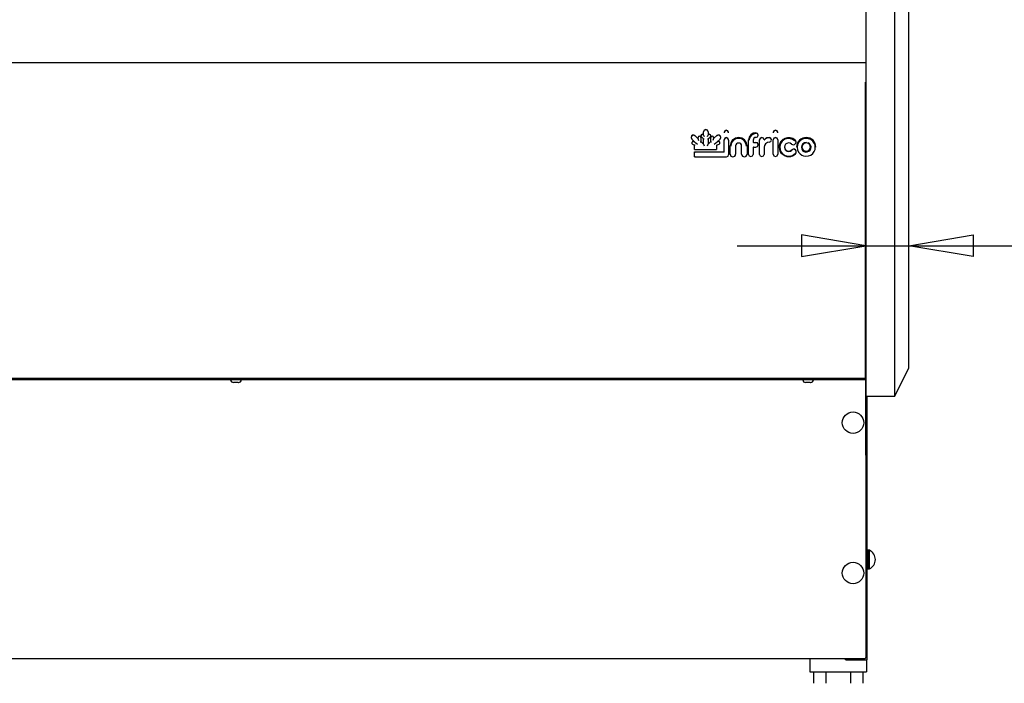
# Model space of a CAD drawing. Extents: x 10 to 8695, y 10 to 6656.
# Drawn here: x 3830 to 4518, y 4682 to 5146 of the extents above; entities that cross this region are included whole.
import ezdxf

# ---------------------------------------------------------------- set-up
doc = ezdxf.new("R2010")
doc.units = 0
doc.header["$MEASUREMENT"] = 0
doc.layers.get('0').update_dxf_attribs({"linetype": 'CONTINUOUS'})
doc.layers.add('COTAS', color=1, linetype='CONTINUOUS')

msp = doc.modelspace()

# ---------------------------------------------------------------- linework, layer by layer
for p, q in [((4421.5, 5362.72), (4421.5, 4909.24)), ((4441.5, 5362.72), (4441.5, 4909.24)), ((4451.5, 4915.79), (4451.5, 5359.5)), ((3171.71, 5115.76), (4421.5, 5115.76)), ((4421.11, 5102), (4421.11, 5101.99)), ((4421.11, 5099.64), (4421.11, 5101.99)), ((4421.12, 5102), (4421.12, 4841.56)), ((4421.11, 5099.64), (4421.11, 5099.63)), ((4421.11, 5097.3), (4421.11, 5099.63)), ((4421.11, 5097.3), (4421.11, 5097.29)), ((4421.11, 4943.45), (4421.11, 5097.29)), ((4307.99, 5067.18), (4307.99, 5067.32)), ((4307.99, 5065), (4307.99, 5067.18)), ((4311.22, 5067.18), (4311.22, 5067.32)), ((4311.22, 5067.18), (4311.22, 5065.01)), ((4322.32, 5066.8), (4322.32, 5066.66)), ((4325.54, 5066.66), (4325.54, 5066.8)), ((4356.7, 5066.8), (4356.7, 5066.66)), ((4359.92, 5066.66), (4359.92, 5066.8)), ((4299.25, 5063.53), (4299.25, 5063.39)), ((4299.72, 5062.27), (4302, 5060.03)), ((4299.8, 5059.7), (4299.8, 5059.56)), ((4301.18, 5060.56), (4301.7, 5060.32)), ((4302, 5064.64), (4304.17, 5062.52)), ((4304.17, 5063.25), (4304.17, 5063.39)), ((4304.17, 5062.38), (4304.17, 5063.25)), ((4306.11, 5063.25), (4306.11, 5063.39)), ((4306.11, 5063.25), (4306.11, 5060.47)), ((4306.11, 5060.61), (4307.99, 5058.77)), ((4306.17, 5064.63), (4306.17, 5064.49)), ((4306.46, 5063.81), (4308, 5062.29)), ((4307.84, 5065.29), (4307.99, 5065.14)), ((4307.99, 5058.63), (4307.99, 5062.3)), ((4311.22, 5065.15), (4311.42, 5065.33)), ((4311.22, 5062.3), (4312.77, 5063.83)), ((4311.22, 5062.31), (4311.22, 5058.63)), ((4311.22, 5058.77), (4313.12, 5060.62)), ((4313.06, 5064.51), (4313.06, 5064.65)), ((4313.12, 5063.26), (4313.12, 5063.4)), ((4313.12, 5060.48), (4313.12, 5063.26)), ((4315.06, 5062.53), (4317.23, 5064.65)), ((4315.06, 5063.26), (4315.06, 5063.4)), ((4315.06, 5063.26), (4315.06, 5062.39)), ((4317.24, 5060.04), (4319.51, 5062.27)), ((4317.54, 5060.33), (4318.05, 5060.57)), ((4319.44, 5059.58), (4319.44, 5059.72)), ((4319.98, 5063.39), (4319.98, 5063.53)), ((4322.31, 5061.58), (4322.31, 5061.72)), ((4322.31, 5053.2), (4322.31, 5061.58)), ((4325.53, 5061.58), (4325.53, 5061.72)), ((4325.53, 5061.58), (4325.53, 5051.34)), ((4339.49, 5061.59), (4339.49, 5061.73)), ((4339.49, 5051.54), (4339.49, 5061.59)), ((4342.71, 5061.51), (4342.71, 5059.93)), ((4342.82, 5059.96), (4344.51, 5059.96)), ((4346.12, 5064.96), (4346.12, 5065.1)), ((4347.17, 5061.58), (4347.17, 5061.72)), ((4347.17, 5051.54), (4347.17, 5061.58)), ((4355.51, 5061.61), (4355.51, 5061.75)), ((4356.67, 5061.63), (4356.67, 5061.77)), ((4356.67, 5051.59), (4356.67, 5061.63)), ((4359.89, 5061.63), (4359.89, 5061.77)), ((4359.89, 5061.63), (4359.89, 5051.59)), ((4372.64, 5060.04), (4372.64, 5060.18)), ((4300.36, 5058.69), (4301.73, 5058.08)), ((4301.72, 5054.87), (4301.72, 5058.08)), ((4301.72, 5053.23), (4322.2, 5053.23)), ((4301.72, 5053.09), (4301.72, 5053.23)), ((4301.72, 5049.93), (4301.72, 5053.09)), ((4301.73, 5054.86), (4317.12, 5054.86)), ((4317.12, 5057.91), (4318.87, 5058.71)), ((4317.13, 5057.91), (4317.13, 5054.87)), ((4326.61, 5057.42), (4326.61, 5057.56)), ((4326.61, 5051.7), (4326.61, 5057.42)), ((4330.41, 5057.42), (4330.41, 5051.7)), ((4334.63, 5051.7), (4334.63, 5057.42)), ((4338.42, 5057.42), (4338.42, 5057.56)), ((4338.42, 5057.42), (4338.42, 5051.7)), ((4342.71, 5056.56), (4342.71, 5051.54)), ((4342.82, 5056.66), (4344.51, 5056.66)), ((4346.12, 5058.24), (4346.12, 5058.38)), ((4350.39, 5056.53), (4350.39, 5051.54)), ((4360.82, 5056.7), (4360.82, 5056.56)), ((4372.83, 5053.28), (4372.83, 5053.41)), ((4373.06, 5056.7), (4373.06, 5056.56)), ((4386.54, 5056.56), (4386.54, 5056.7)), ((4301.73, 5049.92), (4324.09, 5049.92)), ((4421.11, 4979.62), (4421.12, 4979.62)), ((4421.12, 4979.51), (4421.11, 4979.51)), ((4421.11, 4943.45), (4421.11, 4943.44)), ((4421.11, 4941.13), (4421.11, 4943.44)), ((4421.11, 4941.13), (4421.11, 4941.12)), ((4421.11, 4938.82), (4421.11, 4941.12)), ((4421.11, 4938.82), (4421.11, 4938.81)), ((4421.11, 4907.52), (4421.11, 4938.81)), ((4451.5, 4902.33), (4451.5, 4915.79)), ((4421.5, 4909.24), (4421.5, 4882.33)), ((4441.5, 4909.24), (4441.5, 4882.33)), ((4421.11, 4907.52), (4421.11, 4907.45)), ((4421.11, 4905.28), (4421.11, 4907.45)), ((4421.11, 4905.28), (4421.11, 4905.21)), ((4421.11, 4903.18), (4421.11, 4905.21)), ((4421.11, 4903.18), (4421.11, 4903.12)), ((4421.11, 4901.28), (4421.11, 4903.12)), ((4421.11, 4901.28), (4421.11, 4901.22)), ((4421.11, 4899.6), (4421.11, 4901.22)), ((4441.5, 4882.33), (4451.5, 4902.33)), ((3172.11, 4895.21), (4421.11, 4895.21)), ((4420.91, 4894.11), (3172.11, 4894.11)), ((4420.91, 4894.11), (4420.91, 4895.21)), ((4420.91, 4894.1), (4420.91, 4894.11)), ((4420.91, 4894.1), (4421.12, 4894.1)), ((4421.11, 4899.6), (4421.11, 4899.55)), ((4421.11, 4898.18), (4421.11, 4899.55)), ((4421.11, 4898.18), (4421.11, 4898.14)), ((4421.11, 4897.01), (4421.11, 4898.14)), ((4421.11, 4897.01), (4421.11, 4896.98)), ((4421.11, 4896.12), (4421.11, 4896.98)), ((4421.11, 4896.12), (4421.11, 4896.1)), ((4421.11, 4895.52), (4421.11, 4896.1)), ((4421.11, 4895.52), (4421.11, 4895.51)), ((4421.11, 4895.21), (4421.11, 4895.51)), ((4421.11, 4895.21), (4421.11, 4895.21)), ((3979.6, 4892.21), (3979.36, 4892.21)), ((3981.11, 4892.21), (3979.6, 4892.21)), ((3982.63, 4892.21), (3981.11, 4892.21)), ((3982.63, 4892.21), (3982.86, 4892.21)), ((4379.6, 4892.21), (4379.36, 4892.21)), ((4381.11, 4892.21), (4379.6, 4892.21)), ((4382.63, 4892.21), (4381.11, 4892.21)), ((4382.63, 4892.21), (4382.86, 4892.21)), ((4441.5, 4882.33), (4421.72, 4882.33)), ((4422.1, 4882.33), (4422.1, 4698.51)), ((4421.72, 4841.56), (4421.12, 4841.56)), ((4421.52, 4841.56), (4421.52, 4699.72)), ((4423.1, 4773.21), (4422.1, 4773.21)), ((4423.1, 4775.01), (4422.25, 4775.01)), ((4423.1, 4775.01), (4423.1, 4774.86)), ((4423.1, 4774.86), (4423.1, 4762.16)), ((4424.1, 4775.01), (4423.25, 4775.01)), ((4424.1, 4762.01), (4424.1, 4775.01)), ((4422.1, 4763.81), (4423.1, 4763.81)), ((4422.25, 4762.01), (4423.1, 4762.01)), ((4423.1, 4762.16), (4423.1, 4762.01)), ((4423.25, 4762.01), (4424.1, 4762.01)), ((4420.91, 4699.11), (3172.11, 4699.11)), ((4382.35, 4699.11), (4382.35, 4690.11)), ((4407.1, 4699.11), (4407.1, 4698.51)), ((4407.71, 4698.51), (4407.1, 4698.51)), ((4407.71, 4698.51), (4421.49, 4698.51)), ((4420.91, 4699.11), (4420.91, 4699.72)), ((4421.52, 4699.72), (4420.91, 4699.72)), ((4421.49, 4698.51), (4422.1, 4698.51)), ((4421.95, 4698.51), (4421.95, 4690.11)), ((4382.35, 4690.11), (4384.35, 4690.11)), ((4384.35, 4690.11), (4419.95, 4690.11)), ((4384.83, 4690.11), (4384.83, 4682.11)), ((4393.49, 4690.11), (4393.49, 4682.11)), ((4410.81, 4690.11), (4410.81, 4682.11)), ((4419.47, 4690.11), (4419.47, 4682.11)), ((4419.95, 4690.11), (4421.95, 4690.11))]:
    msp.add_line(p, q)
for points in [[(4421.11, 5102), (4421.32, 5102), (4421.5, 5102.02)], [(4311.22, 5067.32), (4310.75, 5068.44), (4309.61, 5068.9), (4308.47, 5068.44), (4307.99, 5067.32)], [(4311.22, 5067.18), (4310.75, 5068.3), (4309.61, 5068.76), (4308.47, 5068.3), (4307.99, 5067.18)], [(4325.54, 5066.8), (4325.07, 5067.92), (4323.93, 5068.38), (4322.79, 5067.92), (4322.32, 5066.8)], [(4325.54, 5066.66), (4325.07, 5067.78), (4323.93, 5068.24), (4322.79, 5067.78), (4322.32, 5066.66)], [(4344.53, 5066.67), (4342.67, 5066.32), (4340.96, 5065.22), (4339.84, 5063.55), (4339.49, 5061.73)], [(4344.53, 5066.53), (4342.67, 5066.18), (4340.96, 5065.08), (4339.84, 5063.41), (4339.49, 5061.59)], [(4344.53, 5066.05), (4342.82, 5065.74), (4341.25, 5064.72), (4340.21, 5063.18), (4339.89, 5061.51)], [(4346.12, 5065.1), (4345.65, 5066.21), (4344.53, 5066.67)], [(4344.58, 5063.4), (4345.68, 5063.89), (4346.12, 5064.99), (4345.64, 5066.08), (4344.53, 5066.53)], [(4359.92, 5066.8), (4359.45, 5067.92), (4358.31, 5068.38), (4357.17, 5067.92), (4356.7, 5066.8)], [(4359.92, 5066.66), (4359.45, 5067.78), (4358.31, 5068.24), (4357.17, 5067.78), (4356.7, 5066.66)], [(4302, 5064.64), (4301.18, 5065.08), (4300.25, 5064.99), (4299.52, 5064.41), (4299.25, 5063.53)], [(4302, 5064.5), (4300.86, 5064.97), (4299.73, 5064.51), (4299.25, 5063.39), (4299.72, 5062.28)], [(4299.72, 5062.28), (4299.72, 5062.27), (4299.72, 5062.27)], [(4301.18, 5060.56), (4300.25, 5060.5), (4299.8, 5059.7)], [(4301.18, 5060.42), (4300.43, 5060.46), (4299.89, 5059.96), (4299.86, 5059.24), (4300.36, 5058.7)], [(4301.98, 5060.05), (4302.53, 5059.62), (4303.86, 5058.68)], [(4306.11, 5063.39), (4305.83, 5064.06), (4305.14, 5064.34), (4304.46, 5064.06), (4304.17, 5063.39)], [(4306.11, 5063.25), (4305.83, 5063.92), (4305.14, 5064.2), (4304.46, 5063.92), (4304.17, 5063.25)], [(4304.17, 5062.38), (4304.29, 5062.04), (4304.57, 5061.35)], [(4305.71, 5060.23), (4306, 5060.37), (4306.11, 5060.47)], [(4307.84, 5065.29), (4307.34, 5065.56), (4306.78, 5065.51), (4306.34, 5065.16), (4306.17, 5064.63)], [(4307.84, 5065.15), (4307.15, 5065.44), (4306.46, 5065.17), (4306.17, 5064.5), (4306.45, 5063.82)], [(4306.45, 5063.82), (4306.45, 5063.82), (4306.46, 5063.81)], [(4307.99, 5065), (4308.11, 5064.66), (4308.39, 5063.95)], [(4307.99, 5062.3), (4308.11, 5062.29), (4308.39, 5062.39)], [(4310.82, 5064), (4311.11, 5064.68), (4311.22, 5065.01)], [(4310.82, 5062.4), (4311.11, 5062.31), (4311.22, 5062.31)], [(4313.06, 5064.65), (4312.9, 5065.17), (4312.47, 5065.52), (4311.91, 5065.58), (4311.42, 5065.33)], [(4312.78, 5063.84), (4313.06, 5064.5), (4312.78, 5065.17), (4312.1, 5065.46), (4311.42, 5065.19)], [(4312.77, 5063.83), (4312.78, 5063.83), (4312.78, 5063.84)], [(4315.06, 5063.4), (4314.77, 5064.07), (4314.09, 5064.35), (4313.41, 5064.07), (4313.12, 5063.4)], [(4315.06, 5063.26), (4314.77, 5063.93), (4314.09, 5064.21), (4313.41, 5063.93), (4313.12, 5063.26)], [(4313.12, 5060.48), (4313.24, 5060.38), (4313.52, 5060.24)], [(4314.66, 5061.37), (4314.94, 5062.06), (4315.06, 5062.39)], [(4315.36, 5058.67), (4316.7, 5059.62), (4317.26, 5060.06)], [(4319.98, 5063.53), (4319.71, 5064.41), (4318.99, 5064.99), (4318.06, 5065.08), (4317.23, 5064.65)], [(4319.51, 5062.28), (4319.98, 5063.39), (4319.51, 5064.51), (4318.37, 5064.97), (4317.23, 5064.51)], [(4319.44, 5059.72), (4318.99, 5060.52), (4318.05, 5060.57)], [(4318.88, 5058.72), (4319.38, 5059.25), (4319.34, 5059.98), (4318.79, 5060.47), (4318.05, 5060.43)], [(4319.51, 5062.27), (4319.51, 5062.27), (4319.51, 5062.28)], [(4325.53, 5061.72), (4325.06, 5062.84), (4323.92, 5063.3), (4322.78, 5062.84), (4322.31, 5061.72)], [(4325.53, 5061.58), (4325.06, 5062.7), (4323.92, 5063.16), (4322.78, 5062.7), (4322.31, 5061.58)], [(4338.42, 5057.56), (4338.01, 5059.69), (4336.69, 5061.65), (4334.69, 5062.94), (4332.52, 5063.35), (4330.34, 5062.94), (4328.34, 5061.65), (4327.03, 5059.69), (4326.61, 5057.56)], [(4338.42, 5057.42), (4338.01, 5059.55), (4336.69, 5061.51), (4334.69, 5062.8), (4332.52, 5063.21), (4330.34, 5062.8), (4328.34, 5061.51), (4327.03, 5059.55), (4326.61, 5057.42)], [(4338.02, 5057.34), (4337.64, 5059.33), (4336.41, 5061.16), (4334.54, 5062.36), (4332.52, 5062.74), (4330.49, 5062.36), (4328.62, 5061.16), (4327.4, 5059.33), (4327.01, 5057.34)], [(4334.63, 5057.42), (4334.48, 5058.18), (4334.01, 5058.88), (4333.29, 5059.34), (4332.52, 5059.49), (4331.74, 5059.34), (4331.03, 5058.88), (4330.56, 5058.18), (4330.41, 5057.42)], [(4344.58, 5063.4), (4343.88, 5063.25), (4343.25, 5062.83), (4342.84, 5062.2), (4342.71, 5061.51)], [(4342.71, 5060.07), (4342.74, 5059.99), (4342.82, 5059.96)], [(4346.12, 5058.38), (4345.65, 5059.5), (4344.51, 5059.96)], [(4344.51, 5056.67), (4345.65, 5057.13), (4346.12, 5058.24), (4345.65, 5059.36), (4344.51, 5059.82)], [(4350.37, 5061.85), (4349.84, 5062.9), (4348.71, 5063.29), (4347.61, 5062.81), (4347.17, 5061.72)], [(4350.37, 5061.71), (4349.84, 5062.76), (4348.71, 5063.15), (4347.61, 5062.67), (4347.17, 5061.58)], [(4350.37, 5061.85), (4350.41, 5061.76), (4350.5, 5061.7), (4350.6, 5061.71), (4350.68, 5061.77)], [(4353.95, 5060.06), (4352.63, 5059.8), (4351.43, 5059.01), (4350.64, 5057.82), (4350.39, 5056.53)], [(4354.11, 5063.29), (4352.18, 5063), (4351.33, 5062.47), (4350.68, 5061.77)], [(4354.11, 5063.15), (4352.18, 5062.86), (4351.33, 5062.33), (4350.68, 5061.63)], [(4353.95, 5060.06), (4355.02, 5060.49), (4355.51, 5061.53), (4355.14, 5062.61), (4354.11, 5063.15)], [(4355.51, 5061.75), (4355.11, 5062.78), (4354.11, 5063.29)], [(4359.89, 5061.77), (4359.42, 5062.89), (4358.28, 5063.35), (4357.14, 5062.89), (4356.67, 5061.77)], [(4359.89, 5061.63), (4359.42, 5062.75), (4358.28, 5063.21), (4357.14, 5062.75), (4356.67, 5061.63)], [(4372.05, 5061.5), (4370.5, 5062.56), (4368.62, 5063.16), (4366.65, 5063.2), (4364.83, 5062.71), (4363.22, 5061.74), (4361.91, 5060.29), (4361.08, 5058.54), (4360.82, 5056.7)], [(4372.05, 5061.36), (4369.94, 5062.67), (4368.64, 5063.02), (4367.28, 5063.11), (4365.92, 5062.93), (4364.65, 5062.49), (4363.54, 5061.84), (4362.63, 5061.05), (4361.29, 5058.99), (4360.92, 5057.72), (4360.82, 5056.38), (4361, 5055.05), (4361.44, 5053.81), (4362.09, 5052.72), (4362.9, 5051.82), (4364.99, 5050.49), (4366.28, 5050.12), (4367.65, 5050.02), (4369.01, 5050.18), (4370.28, 5050.61), (4371.4, 5051.24), (4372.32, 5052.02)], [(4371.78, 5061), (4369.79, 5062.22), (4367.29, 5062.64), (4364.82, 5062.06), (4362.92, 5060.7), (4361.66, 5058.76), (4361.22, 5056.31), (4361.8, 5053.89), (4363.17, 5052.02), (4365.14, 5050.78), (4367.64, 5050.33), (4370.12, 5050.88), (4372.03, 5052.21)], [(4369.54, 5058.72), (4368.59, 5059.3), (4367.4, 5059.5), (4366.22, 5059.22), (4365.32, 5058.57), (4364.72, 5057.65), (4364.51, 5056.48), (4364.79, 5055.33), (4365.44, 5054.44), (4366.38, 5053.84), (4367.57, 5053.63), (4368.75, 5053.9), (4369.66, 5054.53)], [(4369.54, 5058.72), (4370.13, 5058.36), (4370.86, 5058.23), (4371.59, 5058.41), (4372.15, 5058.81), (4372.52, 5059.38), (4372.64, 5060.11), (4372.46, 5060.82), (4372.05, 5061.36)], [(4372.64, 5060.18), (4372.49, 5060.9), (4372.05, 5061.5)], [(4386.54, 5056.7), (4386.07, 5059.13), (4385.44, 5060.32), (4384.56, 5061.37), (4383.49, 5062.23), (4382.28, 5062.84), (4381.03, 5063.2), (4379.8, 5063.31), (4377.32, 5062.84), (4376.11, 5062.23), (4375.04, 5061.37), (4374.16, 5060.32), (4373.54, 5059.13), (4373.18, 5057.91), (4373.06, 5056.7)], [(4386.54, 5056.56), (4386.07, 5059), (4385.44, 5060.18), (4384.56, 5061.23), (4383.49, 5062.09), (4382.28, 5062.7), (4381.03, 5063.06), (4379.8, 5063.17), (4377.32, 5062.7), (4376.11, 5062.09), (4375.04, 5061.23), (4374.16, 5060.18), (4373.54, 5059), (4373.18, 5057.77), (4373.06, 5056.56)], [(4386.14, 5056.48), (4385.97, 5057.9), (4385.41, 5059.38), (4384.39, 5060.77), (4382.97, 5061.86), (4381.29, 5062.52), (4379.56, 5062.69), (4377.97, 5062.43), (4376.63, 5061.86), (4375.46, 5061.01), (4374.44, 5059.79), (4373.72, 5058.24), (4373.46, 5056.48), (4373.72, 5054.73), (4374.44, 5053.18), (4375.46, 5051.96), (4376.63, 5051.11), (4377.97, 5050.54), (4379.56, 5050.28), (4381.29, 5050.45), (4382.97, 5051.11), (4384.39, 5052.2), (4385.41, 5053.59), (4385.97, 5055.07), (4386.14, 5056.48)], [(4379.8, 5059.82), (4378.55, 5059.58), (4377.4, 5058.84), (4376.64, 5057.71), (4376.4, 5056.48)], [(4376.4, 5056.48), (4376.6, 5055.35), (4377.24, 5054.29), (4378.23, 5053.53), (4379.35, 5053.18), (4380.52, 5053.23), (4381.68, 5053.71), (4382.58, 5054.56), (4383.08, 5055.61), (4383.19, 5056.75), (4382.86, 5057.94), (4382.11, 5058.93), (4381.13, 5059.55)], [(4376.8, 5056.56), (4377.15, 5055.19), (4378.3, 5054.02), (4379.92, 5053.63), (4381.3, 5054.02), (4382.34, 5055), (4382.8, 5056.56), (4382.34, 5058.13), (4381.3, 5059.11), (4379.92, 5059.5), (4378.3, 5059.11), (4377.15, 5057.94), (4376.8, 5056.56)], [(4300.36, 5058.7), (4300.36, 5058.7), (4300.36, 5058.69)], [(4301.72, 5058.09), (4301.84, 5058.1), (4302.12, 5058.26)], [(4301.72, 5054.87), (4301.84, 5054.92), (4302.12, 5055.18)], [(4301.72, 5053.09), (4301.84, 5052.92), (4302.12, 5052.62)], [(4307.99, 5058.63), (4308.11, 5058.3), (4308.39, 5057.61)], [(4310.82, 5057.61), (4311.11, 5058.3), (4311.22, 5058.63)], [(4316.73, 5058.09), (4317.01, 5057.93), (4317.13, 5057.92)], [(4316.73, 5055.18), (4317.01, 5054.92), (4317.13, 5054.87)], [(4318.87, 5058.71), (4318.88, 5058.71), (4318.88, 5058.72)], [(4322.2, 5053.23), (4322.28, 5053.26), (4322.31, 5053.34)], [(4364.51, 5056.63), (4365.05, 5055.02), (4366.42, 5053.97), (4368.15, 5053.84), (4369.66, 5054.67)], [(4372.83, 5053.41), (4372.52, 5054.43), (4371.68, 5055.09), (4370.6, 5055.18), (4369.66, 5054.67)], [(4372.32, 5052.02), (4372.7, 5052.59), (4372.83, 5053.31), (4372.67, 5054.02), (4372.27, 5054.58), (4371.69, 5054.95), (4370.95, 5055.08), (4370.22, 5054.92), (4369.66, 5054.53)], [(4376.8, 5056.63), (4377.03, 5055.57), (4377.7, 5054.6), (4378.71, 5053.97), (4379.8, 5053.76), (4380.89, 5053.97), (4381.9, 5054.6), (4382.57, 5055.57), (4382.8, 5056.63)], [(4301.72, 5049.93), (4301.84, 5049.99), (4302.12, 5050.24)], [(4324.09, 5049.93), (4325.11, 5050.35), (4325.53, 5051.34)], [(4326.61, 5051.7), (4326.74, 5051.02), (4327.17, 5050.38), (4327.81, 5049.97), (4328.51, 5049.84), (4329.21, 5049.97), (4329.85, 5050.38), (4330.27, 5051.02), (4330.41, 5051.7)], [(4334.63, 5051.7), (4334.76, 5051.02), (4335.18, 5050.38), (4335.83, 5049.97), (4336.53, 5049.84), (4337.22, 5049.97), (4337.87, 5050.38), (4338.29, 5051.02), (4338.42, 5051.7)], [(4339.49, 5051.54), (4339.96, 5050.42), (4341.1, 5049.96), (4342.24, 5050.42), (4342.71, 5051.54)], [(4347.17, 5051.54), (4347.64, 5050.42), (4348.78, 5049.96), (4349.91, 5050.42), (4350.39, 5051.54)], [(4356.67, 5051.59), (4357.14, 5050.48), (4358.28, 5050.01), (4359.42, 5050.48), (4359.89, 5051.59)]]:
    msp.add_lwpolyline(points)
for centre in [(4412.52, 4864.11), (4412.52, 4759.11)]:
    msp.add_circle(centre, 7.5)
for centre, radius, start, end in [((4342.81, 5056.55), 0.103, 87.38511, 176.93353), ((3979.36, 4894.21), 2, 183.15286, 270), ((3982.86, 4894.21), 2, 270, 356.84714), ((4379.36, 4894.21), 2, 183.15286, 270), ((4382.86, 4894.21), 2, 270, 356.84714), ((4422.25, 4774.86), 0.15, 90, 180), ((4423.25, 4774.86), 0.15, 90, 180), ((4420.82, 4768.51), 7.28, 296.785, 63.215), ((4422.25, 4762.16), 0.15, 180, 270), ((4423.25, 4762.16), 0.15, 180, 270), ((4421.49, 4698.51), 0.61, 318.94665, 0)]:
    msp.add_arc(centre, radius, start, end)
at = {"layer": 'COTAS', "linetype": 'Continuous'}
for p, q in [((4421.5, 4954.24), (4421.5, 5017.75)), ((4451.5, 4960.79), (4451.5, 5017.75)), ((4331.5, 4987.75), (4672.36, 4987.75))]:
    msp.add_line(p, q, dxfattribs=at)
for points in [[(4376.5, 4995.25), (4376.5, 4980.25), (4421.5, 4987.75), (4376.5, 4995.25)], [(4496.5, 4995.25), (4496.5, 4980.25), (4451.5, 4987.75), (4496.5, 4995.25)]]:
    msp.add_lwpolyline(points, dxfattribs=at)

doc.saveas('drawing.dxf')
